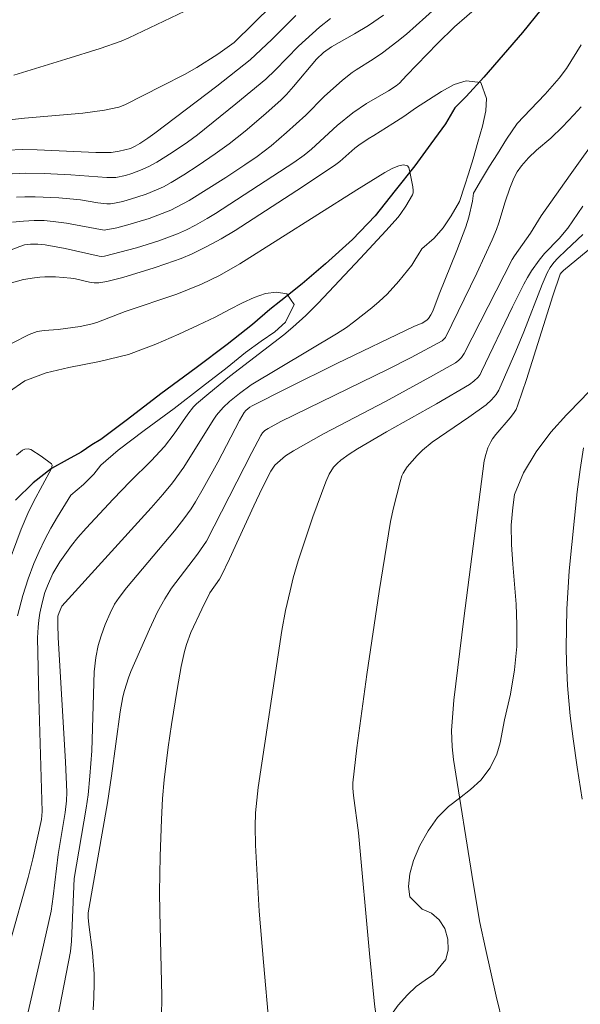
# Model space of a CAD drawing. Units: metres. Extents: x 293721 to 294237, y 1662714 to 1663279.
# Drawn here: x 293846 to 293873, y 1663082 to 1663130 of the extents above; entities that cross this region are included whole.
import ezdxf

# ---------------------------------------------------------------- set-up
doc = ezdxf.new("R2010")
doc.units = ezdxf.units.M
doc.header["$MEASUREMENT"] = 0
for name, color, linetype, lineweight, true_color in [('Curvas_Intermediarias', 7, 'Continuous', 9, 0x783c14), ('Curvas_Mestras', 7, 'Continuous', 20, 0x783c14), ('Vegetacao', 7, 'Orla8', 9, 0x00ff33)]:
    doc.layers.add(name, color=color, linetype=linetype, lineweight=lineweight, true_color=true_color)
doc.layers.add('Rio_Perene', color=5, linetype='Continuous', lineweight=25)
doc.styles.get("Standard").update_dxf_attribs({"font": 'arial.ttf'})
doc.linetypes.add('Orla8', pattern='A,6,-0.5,["V",Standard,S=1,R=0,X=-0.5,Y=-1],-0.5,6,-0.5,["V",Standard,S=1,R=0,X=-0.5,Y=-1],-0.5', length=14)

msp = doc.modelspace()

# ---------------------------------------------------------------- linework, layer by layer
at = {"layer": 'Curvas_Intermediarias', "flags": 128}
for points, elevation in [([(293844.873, 1663124.715), (293845.911, 1663124.83), (293848.732, 1663125.063), (293849.794, 1663125.212), (293850.482, 1663125.353), (293850.776, 1663125.47), (293852.591, 1663126.387), (293853.661, 1663126.94), (293854.265, 1663127.279), (293855.289, 1663127.938), (293856.075, 1663128.493), (293859.78, 1663132.149)], 76), ([(293867.962, 1663130.296), (293866.758, 1663129.256), (293865.934, 1663128.452), (293864.443, 1663126.888), (293864.092, 1663126.529), (293863.934, 1663126.392), (293863.558, 1663126.152), (293862.494, 1663125.538), (293861.837, 1663125.087), (293861.073, 1663124.468), (293859.826, 1663123.33), (293859.466, 1663123.04), (293858.97, 1663122.672), (293855.176, 1663120.209), (293854.76, 1663119.956), (293854.194, 1663119.642), (293853.764, 1663119.42), (293853.324, 1663119.219), (293852.418, 1663118.877), (293851.348, 1663118.547), (293849.789, 1663118.134), (293849.628, 1663118.126), (293849.526, 1663118.138), (293847.889, 1663118.51), (293846.906, 1663118.691), (293846.553, 1663118.719), (293846.201, 1663118.717), (293845.912, 1663118.683), (293845.685, 1663118.612), (293844.975, 1663118.335)], 71), ([(293845.329, 1663119.778), (293845.855, 1663119.835), (293846.384, 1663119.864), (293846.863, 1663119.861), (293847.295, 1663119.822), (293847.941, 1663119.729), (293849.779, 1663119.397), (293850.38, 1663119.515), (293850.927, 1663119.649), (293851.949, 1663119.955), (293853.01, 1663120.362), (293853.902, 1663120.837), (293855.676, 1663121.952), (293856.596, 1663122.557), (293857.194, 1663122.974), (293857.875, 1663123.485), (293858.621, 1663124.128), (293859.545, 1663124.977), (293860.441, 1663125.875), (293861.335, 1663126.667), (293861.801, 1663127.039), (293861.999, 1663127.178), (293862.825, 1663127.685), (293863.266, 1663127.992), (293863.973, 1663128.528), (293864.427, 1663128.905), (293865.838, 1663130.158)], 72), ([(293845.393, 1663126.908), (293847.908, 1663127.681), (293849.58, 1663128.209), (293850.6, 1663128.556), (293850.969, 1663128.719), (293854.021, 1663130.177)], 77), ([(293844.98, 1663122.119), (293845.97, 1663122.159), (293846.861, 1663122.143), (293848.153, 1663122.085), (293849.905, 1663121.946), (293850.345, 1663121.956), (293850.813, 1663122.049), (293851.116, 1663122.144), (293851.528, 1663122.301), (293851.932, 1663122.482), (293852.323, 1663122.687), (293853.077, 1663123.155), (293853.809, 1663123.66), (293854.3, 1663124.022), (293856.155, 1663125.515), (293857.614, 1663126.724), (293858.064, 1663127.154), (293859.193, 1663128.316), (293860.212, 1663129.247), (293860.753, 1663129.659)], 74), ([(293863.313, 1663129.822), (293862.6, 1663129.317), (293861.917, 1663128.911), (293860.801, 1663128.286), (293860.404, 1663128.014), (293860.077, 1663127.693), (293858.958, 1663126.356), (293858.609, 1663125.967), (293858.359, 1663125.724), (293857.616, 1663125.052), (293856.613, 1663124.203), (293855.83, 1663123.581), (293855.156, 1663123.09), (293854.328, 1663122.526), (293853.638, 1663122.083), (293853.016, 1663121.703), (293852.643, 1663121.501), (293852.316, 1663121.346), (293851.811, 1663121.142), (293851.363, 1663120.99), (293850.681, 1663120.793), (293850.27, 1663120.699), (293850.084, 1663120.679), (293849.898, 1663120.679), (293849.472, 1663120.727), (293848.62, 1663120.861), (293848.1, 1663120.919), (293847.578, 1663120.962), (293846.429, 1663121.013), (293845.921, 1663121.015), (293845.516, 1663120.994)], 73), ([(293846.979, 1663078.428), (293848.134, 1663084.42), (293848.196, 1663084.918), (293848.317, 1663087.964), (293848.903, 1663091.369), (293848.993, 1663092.023), (293849.085, 1663092.925), (293849.172, 1663094.159), (293849.287, 1663097.982), (293849.371, 1663098.669), (293849.477, 1663099.252), (293849.619, 1663099.723), (293849.822, 1663100.28), (293850.056, 1663100.825), (293850.28, 1663101.261), (293850.498, 1663101.589), (293850.862, 1663102.059), (293853.186, 1663104.821), (293853.638, 1663105.4), (293853.987, 1663105.889), (293854.202, 1663106.227), (293854.572, 1663106.863), (293855.278, 1663108.155), (293856.338, 1663110.161), (293856.562, 1663110.553), (293856.639, 1663110.652), (293856.836, 1663110.815), (293856.943, 1663110.883), (293858.644, 1663111.743), (293861.049, 1663112.928), (293864.826, 1663114.735), (293865.197, 1663114.894), (293865.42, 1663115.027), (293865.506, 1663115.115), (293865.618, 1663115.286), (293865.711, 1663115.475), (293866.013, 1663116.289), (293866.871, 1663118.411), (293867.32, 1663119.565), (293867.45, 1663120.019), (293867.63, 1663120.798), (293867.69, 1663121.187), (293868.074, 1663121.854), (293868.465, 1663122.492), (293868.852, 1663123.098), (293869.284, 1663123.812), (293869.804, 1663124.561), (293870.442, 1663125.246), (293871.153, 1663125.988), (293871.835, 1663126.759), (293872.197, 1663127.239), (293872.913, 1663128.387)], 71), ([(293872.902, 1663125.376), (293872.552, 1663124.984), (293872.001, 1663124.414), (293871.43, 1663123.863), (293870.744, 1663123.275), (293870.359, 1663122.907), (293870.005, 1663122.517), (293869.809, 1663122.23), (293869.646, 1663121.919), (293869.445, 1663121.431), (293869.223, 1663120.766), (293868.916, 1663119.758), (293868.8, 1663119.427), (293868.596, 1663118.923), (293867.846, 1663117.315), (293866.327, 1663114.196), (293866.166, 1663114.036), (293864.664, 1663113.219), (293863.547, 1663112.652), (293858.334, 1663110.113), (293857.727, 1663109.787), (293857.572, 1663109.685), (293857.457, 1663109.576), (293857.367, 1663109.445), (293856.934, 1663108.618), (293854.732, 1663104.325), (293854.294, 1663103.687), (293853.038, 1663102.031), (293852.711, 1663101.515), (293852.36, 1663100.893), (293851.97, 1663100.05), (293851.068, 1663097.99), (293850.955, 1663097.69), (293850.763, 1663097.079), (293850.685, 1663096.769), (293850.554, 1663096.043), (293850.128, 1663092.943), (293849.93, 1663091.63), (293849, 1663086.297), (293848.998, 1663086.076), (293849.022, 1663085.736), (293849.203, 1663084.371), (293849.292, 1663083.342), (293849.295, 1663082.884), (293849.274, 1663082.196), (293849.237, 1663081.598)], 72), ([(293852.553, 1663081.227), (293852.566, 1663082.25), (293852.469, 1663086.345), (293852.461, 1663087.306), (293852.496, 1663089.036), (293852.558, 1663090.821), (293852.609, 1663091.836), (293852.678, 1663092.752), (293852.869, 1663094.323), (293853.034, 1663095.435), (293853.311, 1663097.117), (293853.513, 1663098.235), (293853.665, 1663098.967), (293853.768, 1663099.313), (293853.97, 1663099.892), (293854.503, 1663101.021), (293854.905, 1663101.81), (293855.365, 1663102.478), (293855.444, 1663102.619), (293855.854, 1663103.466), (293857.028, 1663106.037), (293857.433, 1663106.885), (293857.86, 1663107.717), (293857.95, 1663107.861), (293858.057, 1663107.995), (293858.305, 1663108.236), (293858.574, 1663108.451), (293858.95, 1663108.703), (293860.408, 1663109.519), (293863.413, 1663111.09), (293865.749, 1663112.36), (293866.806, 1663112.962), (293866.961, 1663113.079), (293867.099, 1663113.216), (293867.226, 1663113.413), (293869.171, 1663117.211), (293869.562, 1663117.969), (293869.669, 1663118.149), (293870.443, 1663119.25), (293870.964, 1663120.091), (293872.374, 1663122.081), (293873.8, 1663124.06)], 73), ([(293845.203, 1663084.838), (293846.091, 1663088.007), (293846.318, 1663088.922), (293846.736, 1663090.818), (293846.759, 1663091.21), (293846.609, 1663096.711), (293846.547, 1663099.633), (293846.565, 1663100.147), (293846.598, 1663100.488), (293846.65, 1663100.826), (293846.758, 1663101.329), (293846.902, 1663101.822), (293847.018, 1663102.145), (293847.291, 1663102.753), (293847.618, 1663103.314), (293848.189, 1663104.109), (293848.495, 1663104.49), (293848.893, 1663104.948), (293850.205, 1663106.361), (293851.035, 1663107.214), (293852.056, 1663108.214), (293852.703, 1663108.909), (293853.172, 1663109.516), (293853.827, 1663110.469), (293854.1, 1663110.832), (293854.254, 1663110.979), (293854.856, 1663111.484), (293855.854, 1663112.297), (293858.493, 1663114.328), (293858.923, 1663114.692), (293859.549, 1663115.261), (293860.154, 1663115.852), (293862.208, 1663118.031), (293863.433, 1663119.359), (293864.03, 1663120.035), (293864.163, 1663120.201), (293864.402, 1663120.556), (293864.724, 1663121.111), (293864.761, 1663121.21), (293864.766, 1663121.316), (293864.737, 1663121.502), (293864.627, 1663122.062), (293864.542, 1663122.432), (293864.479, 1663122.509), (293864.414, 1663122.54), (293864.282, 1663122.557), (293864.061, 1663122.521), (293863.779, 1663122.402), (293863.388, 1663122.198), (293862.023, 1663121.353), (293856.349, 1663117.762), (293855.364, 1663117.203), (293854.495, 1663116.775), (293853.295, 1663116.291), (293850.798, 1663115.451), (293849.411, 1663114.922), (293849.128, 1663114.838), (293848.605, 1663114.727), (293847.541, 1663114.583), (293846.862, 1663114.531), (293846.53, 1663114.479), (293846.129, 1663114.332), (293845.304, 1663113.91)], 69), ([(293872.979, 1663120.557), (293872.259, 1663119.488), (293871.841, 1663118.999), (293871.126, 1663118.269), (293870.866, 1663117.941), (293870.503, 1663117.427), (293870.299, 1663117.099), (293870.132, 1663116.786), (293869.58, 1663115.676), (293868.079, 1663112.549), (293868, 1663112.402), (293867.903, 1663112.269), (293867.708, 1663112.074), (293867.488, 1663111.909), (293865.886, 1663110.981), (293863.466, 1663109.615), (293862.052, 1663108.787), (293861.654, 1663108.529), (293861.258, 1663108.245), (293861.068, 1663108.082), (293860.901, 1663107.9), (293860.687, 1663107.567), (293860.522, 1663107.202), (293859.898, 1663105.498), (293859.177, 1663103.367), (293858.941, 1663102.533), (293858.785, 1663101.902), (293858.572, 1663100.949), (293858.397, 1663099.989), (293857.235, 1663092.38), (293857.116, 1663091.138), (293857.098, 1663090.482), (293857.117, 1663089.571), (293857.291, 1663086.378), (293857.493, 1663083.903), (293857.782, 1663080.804)], 74), ([(293874.062, 1663119.113), (293872.055, 1663117.442), (293871.945, 1663117.338), (293871.886, 1663117.258), (293871.533, 1663116.207), (293870.252, 1663112.157), (293869.842, 1663110.923), (293869.746, 1663110.704), (293869.625, 1663110.501), (293869.465, 1663110.292), (293868.761, 1663109.496), (293868.608, 1663109.283), (293868.524, 1663109.141), (293868.386, 1663108.838), (293868.278, 1663108.521), (293868.196, 1663108.213), (293867.222, 1663100.571), (293866.738, 1663096.612), (293866.62, 1663095.137), (293866.656, 1663094.347), (293866.714, 1663093.734), (293867.663, 1663087.743), (293867.997, 1663085.831), (293868.263, 1663084.565), (293868.79, 1663082.259), (293869.13, 1663080.866)], 76), ([(293845.566, 1663100.694), (293845.823, 1663101.688), (293846.082, 1663102.498), (293846.369, 1663103.239), (293846.616, 1663103.822), (293846.893, 1663104.392), (293847.194, 1663104.951), (293847.511, 1663105.502), (293848.159, 1663106.552), (293848.778, 1663107.063), (293849.275, 1663107.568), (293849.607, 1663108.005), (293850.447, 1663108.729), (293851.714, 1663109.69), (293853.162, 1663110.747), (293854.547, 1663111.822), (293855.733, 1663112.732), (293856.632, 1663113.47), (293857.383, 1663114.015), (293858.05, 1663114.463), (293858.566, 1663114.936), (293858.983, 1663115.786), (293858.639, 1663116.31), (293858.132, 1663116.397), (293857.591, 1663116.322), (293857.046, 1663116.136), (293856.479, 1663115.878), (293855.853, 1663115.549), (293855.154, 1663115.177), (293854.333, 1663114.786), (293853.387, 1663114.346), (293852.271, 1663113.87), (293850.946, 1663113.369), (293849.552, 1663113.022), (293848.051, 1663112.737), (293846.962, 1663112.48), (293845.924, 1663112.086), (293845.136, 1663111.549)], 68), ([(293845.513, 1663108.482), (293845.804, 1663108.735), (293845.923, 1663108.784), (293846.082, 1663108.8), (293846.217, 1663108.765), (293846.721, 1663108.434), (293847.222, 1663108.072), (293847.248, 1663108.004), (293847.226, 1663107.845), (293846.343, 1663106.221), (293846.075, 1663105.661), (293845.745, 1663104.902), (293844.95, 1663102.761)], 67), ([(293873.023, 1663108.849), (293872.86, 1663107.79), (293872.718, 1663106.704), (293872.331, 1663102.872), (293872.209, 1663101.023), (293872.181, 1663099.169), (293872.196, 1663098.428), (293872.25, 1663097.317), (293872.303, 1663096.578), (293872.376, 1663095.841), (293872.513, 1663094.737), (293872.716, 1663093.354), (293872.96, 1663091.807)], 77)]:
    msp.add_lwpolyline(points, dxfattribs=dict(at, elevation=elevation))
at = {"layer": 'Curvas_Mestras', "flags": 128}
for points, elevation in [([(293859.072, 1663129.799), (293857.905, 1663128.643), (293856.858, 1663127.649), (293855.232, 1663126.38), (293852.229, 1663124.102), (293851.885, 1663123.851), (293851.495, 1663123.595), (293851.279, 1663123.463), (293851.051, 1663123.363), (293850.498, 1663123.221), (293850.119, 1663123.169), (293849.364, 1663123.163), (293846.525, 1663123.297), (293845.804, 1663123.3), (293845.085, 1663123.275)], 75), ([(293845.838, 1663080.446), (293846.753, 1663084.368), (293847.207, 1663086.383), (293847.306, 1663087.083), (293847.549, 1663089.125), (293847.877, 1663091.16), (293847.941, 1663091.725), (293847.966, 1663092.141), (293847.899, 1663093.612), (293847.541, 1663099.645), (293847.519, 1663100.276), (293847.533, 1663100.679), (293847.584, 1663100.854), (293847.72, 1663101.16), (293852.059, 1663105.94), (293852.615, 1663106.573), (293853.091, 1663107.149), (293853.636, 1663107.906), (293855.061, 1663110.189), (293855.224, 1663110.419), (293855.537, 1663110.795), (293855.844, 1663111.082), (293856.334, 1663111.483), (293856.902, 1663111.896), (293861.044, 1663114.375), (293861.523, 1663114.683), (293861.867, 1663114.935), (293862.76, 1663115.636), (293863.11, 1663115.932), (293863.495, 1663116.292), (293864.067, 1663116.922), (293864.69, 1663117.706), (293864.895, 1663118.018), (293864.997, 1663118.199), (293865.181, 1663118.496), (293865.778, 1663119.012), (293866.221, 1663119.507), (293866.608, 1663120.091), (293866.999, 1663120.794), (293867.262, 1663121.58), (293867.444, 1663122.128), (293867.662, 1663122.849), (293867.892, 1663123.66), (293868.122, 1663124.442), (293868.289, 1663125.178), (293868.308, 1663125.784), (293868.042, 1663126.549), (293867.321, 1663126.636), (293866.743, 1663126.453), (293866.139, 1663126.124), (293865.506, 1663125.723), (293864.873, 1663125.307), (293864.309, 1663124.916), (293863.768, 1663124.576), (293862.851, 1663123.985), (293862.572, 1663123.821), (293862.117, 1663123.52), (293861.927, 1663123.374), (293861.206, 1663122.728), (293861.013, 1663122.583), (293859.398, 1663121.498), (293856.123, 1663119.388), (293855.446, 1663118.98), (293854.754, 1663118.602), (293854.048, 1663118.256), (293853.504, 1663118.03), (293852.764, 1663117.761), (293852.201, 1663117.578), (293850.674, 1663117.106), (293849.904, 1663116.907), (293849.518, 1663116.847), (293849.294, 1663116.844), (293849.068, 1663116.873), (293848.386, 1663117.034), (293848.158, 1663117.068), (293847.405, 1663117.128), (293846.903, 1663117.134), (293846.654, 1663117.119), (293846.392, 1663117.09), (293845.867, 1663116.998), (293845.097, 1663116.794)], 70), ([(293863.063, 1663080.543), (293862.883, 1663081.868), (293862.64, 1663084.329), (293862.111, 1663090.168), (293861.872, 1663091.98), (293861.833, 1663092.346), (293861.829, 1663092.607), (293862.029, 1663094.298), (293862.507, 1663097.848), (293863.112, 1663101.883), (293863.665, 1663105.271), (293863.811, 1663105.928), (293864.127, 1663107.198), (293864.216, 1663107.481), (293864.278, 1663107.613), (293864.473, 1663107.916), (293864.947, 1663108.474), (293865.205, 1663108.729), (293865.672, 1663109.115), (293867.466, 1663110.331), (293868.297, 1663110.923), (293868.558, 1663111.165), (293868.79, 1663111.436), (293868.907, 1663111.643), (293869.737, 1663113.53), (293870.121, 1663114.472), (293871.012, 1663116.759), (293871.256, 1663117.32), (293871.401, 1663117.58), (293871.581, 1663117.821), (293871.78, 1663118.045), (293872.174, 1663118.431), (293872.991, 1663119.179)], 75)]:
    msp.add_lwpolyline(points, dxfattribs=dict(at, elevation=elevation))
at = {"layer": 'Rio_Perene', "flags": 128}
msp.add_lwpolyline([(293870.953, 1663130.081), (293870.064, 1663128.988), (293869.117, 1663127.895), (293868.181, 1663126.819), (293867.33, 1663125.87), (293866.784, 1663125.327), (293866.319, 1663124.551), (293865.615, 1663123.59), (293864.833, 1663122.516), (293863.893, 1663121.323), (293862.912, 1663120.098), (293861.811, 1663118.945), (293860.514, 1663117.764), (293859.383, 1663116.789), (293858.348, 1663115.972), (293857.803, 1663115.558), (293856.966, 1663114.829), (293855.74, 1663113.852), (293854.233, 1663112.722), (293852.528, 1663111.453), (293850.911, 1663110.214), (293849.615, 1663109.254), (293849.169, 1663108.988), (293848.657, 1663108.634), (293847.976, 1663108.264), (293847.218, 1663107.84), (293846.323, 1663107.153), (293845.475, 1663106.3)], dxfattribs=at)
at = {"layer": 'Vegetacao', "flags": 128}
msp.add_lwpolyline([(293947.22, 1663160.477), (293947.22, 1663160.477), (293947.125, 1663160.406), (293946.585, 1663160.229), (293946.058, 1663160.36), (293945.132, 1663160.439), (293944.458, 1663160.7), (293944.183, 1663161.239), (293944.271, 1663161.926), (293944.493, 1663162.755), (293944.563, 1663163.578), (293944.38, 1663164.171), (293943.688, 1663164.746), (293943.223, 1663165.055), (293942.715, 1663165.357), (293942.188, 1663165.595), (293941.593, 1663165.791), (293940.907, 1663165.934), (293940.165, 1663166.143), (293939.43, 1663166.452), (293938.731, 1663166.796), (293938.051, 1663167.182), (293937.396, 1663167.592), (293936.79, 1663168.049), (293936.233, 1663168.529), (293935.792, 1663168.956), (293935.425, 1663169.359), (293935.064, 1663169.768), (293934.661, 1663170.231), (293934.116, 1663170.794), (293933.443, 1663171.447), (293932.598, 1663172.241), (293931.662, 1663173.161), (293930.677, 1663174.127), (293929.734, 1663175.017), (293928.932, 1663175.687), (293928.204, 1663176.263), (293927.788, 1663176.619), (293927.188, 1663177.165), (293926.496, 1663177.787), (293925.78, 1663178.351), (293925.112, 1663178.855), (293924.5, 1663179.283), (293923.98, 1663179.609), (293923.563, 1663179.87), (293922.938, 1663180.132), (293922.208, 1663180.091), (293921.355, 1663179.79), (293920.894, 1663179.489), (293920.446, 1663179.105), (293919.991, 1663178.655), (293919.548, 1663178.158), (293919.143, 1663177.661), (293918.786, 1663177.176), (293918.435, 1663176.709), (293918.097, 1663176.253), (293917.765, 1663175.815), (293917.439, 1663175.36), (293917.082, 1663174.91), (293916.713, 1663174.472), (293916.332, 1663174.047), (293915.932, 1663173.627), (293915.514, 1663173.224), (293915.09, 1663172.828), (293914.685, 1663172.462), (293914.298, 1663172.125), (293913.689, 1663171.373), (293913.307, 1663170.509), (293913.177, 1663169.97), (293913.053, 1663169.355), (293912.8, 1663168.65), (293912.418, 1663167.893), (293911.993, 1663167.165), (293911.618, 1663166.579), (293911.279, 1663166.064), (293910.763, 1663165.331), (293910.184, 1663164.585), (293909.637, 1663163.881), (293909.133, 1663163.23), (293908.671, 1663162.609), (293908.235, 1663162.012), (293907.847, 1663161.39), (293907.496, 1663160.698), (293907.175, 1663159.952), (293906.873, 1663159.2), (293906.577, 1663158.478), (293906.3, 1663157.786), (293905.979, 1663157.075), (293905.659, 1663156.389), (293905.265, 1663155.738), (293904.754, 1663155.105), (293904.134, 1663154.531), (293903.575, 1663154.076), (293902.973, 1663153.769), (293902.549, 1663153.491), (293902.174, 1663153.071), (293901.916, 1663152.61), (293901.895, 1663151.798), (293902.06, 1663151.318), (293902.249, 1663150.815), (293902.42, 1663150.341), (293902.522, 1663149.648), (293902.018, 1663149.127), (293901.57, 1663148.885), (293901.091, 1663148.708), (293900.558, 1663148.62), (293899.975, 1663148.627), (293899.356, 1663148.728), (293898.725, 1663148.877), (293898.106, 1663149.061), (293897.505, 1663149.264), (293896.911, 1663149.46), (293896.377, 1663149.668), (293895.869, 1663149.876), (293895.367, 1663150.125), (293894.895, 1663150.381), (293894.466, 1663150.665), (293893.658, 1663151.211), (293892.855, 1663151.586), (293892.273, 1663151.581), (293891.787, 1663150.924), (293891.614, 1663150.415), (293891.484, 1663149.888), (293891.28, 1663148.97), (293891.008, 1663148.165), (293890.798, 1663147.668), (293890.552, 1663147.123), (293890.281, 1663146.567), (293889.856, 1663145.958), (293889.229, 1663145.319), (293888.523, 1663144.651), (293887.797, 1663143.834), (293887.545, 1663143.355), (293887.2, 1663142.787), (293886.794, 1663142.29), (293886.37, 1663141.906), (293885.559, 1663141.338), (293884.926, 1663140.67), (293884.668, 1663140.244), (293884.434, 1663139.818), (293884.015, 1663139.131), (293883.444, 1663138.771), (293882.579, 1663138.494), (293881.836, 1663138.37), (293881.358, 1663138.383), (293880.837, 1663138.401), (293880.168, 1663138.42), (293879.475, 1663138.403), (293878.886, 1663138.357), (293878.273, 1663138.156), (293877.818, 1663137.801), (293877.345, 1663137.346), (293876.945, 1663136.831), (293876.576, 1663136.275), (293876.25, 1663135.701), (293875.972, 1663135.127), (293875.707, 1663134.577), (293875.203, 1663133.713), (293874.894, 1663132.943), (293874.862, 1663132.452), (293874.929, 1663131.889), (293875.099, 1663131.308), (293875.374, 1663130.769), (293875.802, 1663130.223), (293876.237, 1663129.862), (293876.831, 1663129.44), (293877.51, 1663129.007), (293878.215, 1663128.633), (293878.833, 1663128.247), (293879.36, 1663127.808), (293879.819, 1663127.34), (293880.204, 1663126.871), (293880.504, 1663126.415), (293880.674, 1663125.893), (293880.722, 1663125.289), (293880.641, 1663124.608), (293880.467, 1663123.862), (293880.19, 1663123.039), (293879.795, 1663122.14), (293879.278, 1663121.193), (293878.736, 1663120.317), (293878.281, 1663119.489), (293877.924, 1663118.932), (293877.45, 1663118.252), (293876.964, 1663117.524), (293876.478, 1663116.785), (293876.016, 1663116.009), (293875.56, 1663115.193), (293875.135, 1663114.358), (293874.686, 1663113.5), (293874.212, 1663112.701), (293873.621, 1663111.932), (293872.939, 1663111.205), (293872.189, 1663110.436), (293871.433, 1663109.602), (293870.726, 1663108.649), (293870.116, 1663107.637), (293869.679, 1663106.578), (293869.591, 1663105.95), (293869.516, 1663105.097), (293869.532, 1663104.156), (293869.591, 1663103.196), (293869.675, 1663102.237), (293869.753, 1663101.259), (293869.787, 1663100.253), (293869.785, 1663099.21), (293869.678, 1663098.079), (293869.473, 1663096.901), (293869.188, 1663095.658), (293868.977, 1663094.545), (293868.811, 1663093.982), (293868.49, 1663093.319), (293868.041, 1663092.734), (293867.537, 1663092.272), (293867.003, 1663091.853), (293866.468, 1663091.445), (293865.94, 1663090.924), (293865.479, 1663090.279), (293865.084, 1663089.569), (293864.782, 1663088.841), (293864.603, 1663088.184), (293864.534, 1663087.574), (293864.594, 1663087.065), (293865.188, 1663086.478), (293865.641, 1663086.276), (293866.027, 1663085.961), (293866.302, 1663085.54), (293866.436, 1663085.019), (293866.453, 1663084.504), (293866.336, 1663084.036), (293865.745, 1663083.314), (293865.34, 1663083.03), (293864.904, 1663082.717), (293864.48, 1663082.321), (293864.031, 1663081.818), (293863.545, 1663081.138), (293863.003, 1663080.262), (293862.529, 1663079.321), (293862.258, 1663078.658), (293862.03, 1663078.048), (293861.715, 1663077.155), (293861.308, 1663076.172), (293860.846, 1663075.148), (293860.42, 1663074.1), (293860.062, 1663073.082), (293859.76, 1663072.105), (293859.5, 1663071.194), (293859.136, 1663070.418), (293858.62, 1663069.744), (293857.974, 1663069.04), (293857.255, 1663068.348), (293856.469, 1663067.579), (293855.663, 1663066.769), (293854.864, 1663065.906), (293854.114, 1663064.9), (293853.535, 1663063.787), (293853.25, 1663062.544), (293853.335, 1663061.94), (293853.499, 1663061.27), (293853.687, 1663060.613), (293853.931, 1663059.984), (293854.218, 1663059.386), (293854.56, 1663058.769), (293854.958, 1663058.147), (293855.398, 1663057.554), (293855.857, 1663057.015), (293856.254, 1663056.428), (293856.584, 1663055.752), (293856.882, 1663054.988), (293857.157, 1663054.164), (293857.363, 1663053.252), (293857.41, 1663052.257), (293857.322, 1663051.203), (293857.234, 1663050.303), (293857.03, 1663049.728), (293856.728, 1663048.953), (293856.315, 1663048.154), (293855.823, 1663047.397), (293855.257, 1663046.663), (293854.661, 1663046.018), (293854.065, 1663045.421), (293853.481, 1663044.907), (293852.928, 1663044.422), (293852.443, 1663043.966), (293852.049, 1663043.529), (293851.748, 1663043.097), (293851.557, 1663042.653), (293851.445, 1663042.132), (293851.272, 1663041.563), (293850.94, 1663040.96), (293850.509, 1663040.38), (293849.949, 1663039.617), (293849.709, 1663039.078), (293849.548, 1663038.463), (293849.522, 1663037.799), (293849.6, 1663037.094), (293849.74, 1663036.378), (293849.891, 1663035.673), (293850.025, 1663034.95), (293850.085, 1663034.239), (293849.991, 1663033.511), (293849.763, 1663032.842), (293849.326, 1663032.185), (293848.723, 1663031.499), (293848.127, 1663030.748), (293847.659, 1663030.038), (293847.4, 1663029.446), (293847.184, 1663028.966), (293846.956, 1663028.333), (293846.673, 1663027.705), (293846.23, 1663027.138), (293845.658, 1663026.659), (293845.001, 1663026.31), (293844.284, 1663026.139), (293843.578, 1663026.134), (293842.91, 1663026.212), (293842.364, 1663026.302), (293841.591, 1663026.09), (293841.284, 1663025.664), (293841.061, 1663025.072), (293840.931, 1663024.379), (293840.788, 1663023.556), (293840.621, 1663022.591), (293840.447, 1663021.644), (293840.138, 1663020.673), (293839.83, 1663020.152), (293839.369, 1663019.661), (293838.81, 1663019.289), (293838.227, 1663019.023), (293837.668, 1663018.769), (293836.821, 1663018.32), (293836.452, 1663017.598), (293836.395, 1663017.071), (293836.388, 1663016.497), (293836.417, 1663015.91), (293836.342, 1663015.318), (293836.139, 1663014.732), (293835.776, 1663014.206), (293835.272, 1663013.685), (293834.639, 1663013.147), (293833.914, 1663012.591), (293833.091, 1663012.012), (293832.249, 1663011.356), (293831.413, 1663010.575), (293830.59, 1663009.712), (293829.833, 1663008.807), (293829.187, 1663007.937), (293828.702, 1663007.292), (293828.554, 1663007.055), (293828.209, 1663006.523), (293827.754, 1663005.825), (293827.249, 1663005.008), (293826.751, 1663004.138), (293826.289, 1663003.268), (293825.9, 1663002.398), (293825.573, 1663001.504), (293825.314, 1663000.628), (293825.097, 1662999.699), (293824.936, 1662998.739), (293824.811, 1662997.721), (293824.716, 1662996.614), (293824.628, 1662995.417), (293824.521, 1662994.085), (293824.395, 1662992.699), (293824.294, 1662991.503), (293824.152, 1662990.893), (293823.947, 1662989.952), (293823.657, 1662988.904), (293823.323, 1662987.862), (293823.027, 1662986.856), (293822.853, 1662985.897), (293822.74, 1662984.973), (293822.702, 1662984.025), (293822.798, 1662983.125), (293823.06, 1662982.384), (293823.433, 1662981.786), (293823.805, 1662981.211), (293824.117, 1662980.6), (293824.373, 1662980.008), (293824.525, 1662979.433), (293824.542, 1662978.799), (293824.449, 1662978.047), (293824.372, 1662976.898), (293824.45, 1662976.122), (293824.639, 1662975.275), (293825.011, 1662974.487), (293825.525, 1662973.752), (293826.1, 1662973.076), (293826.65, 1662972.4), (293827.09, 1662971.642), (293827.388, 1662970.77), (293827.583, 1662969.87), (293827.593, 1662968.863), (293827.425, 1662967.756), (293827.165, 1662966.631), (293827.028, 1662965.743), (293827.057, 1662965.145), (293827.11, 1662964.262), (293827.157, 1662963.303), (293827.266, 1662962.402), (293827.393, 1662961.626), (293827.52, 1662960.921), (293827.543, 1662960.234), (293827.45, 1662959.553), (293827.215, 1662958.879), (293826.834, 1662958.251), (293826.354, 1662957.719), (293825.844, 1662957.252), (293825.395, 1662956.832), (293825.008, 1662956.4), (293824.645, 1662955.874), (293824.331, 1662955.288), (293824.176, 1662954.63), (293824.144, 1662953.973), (293824.24, 1662953.037), (293824.367, 1662952.356), (293824.409, 1662951.616), (293824.272, 1662950.881), (293823.952, 1662950.207), (293823.497, 1662949.591), (293822.913, 1662949.018), (293822.268, 1662948.48), (293821.598, 1662947.954), (293820.996, 1662947.398), (293820.449, 1662946.765), (293820.006, 1662946.138), (293819.605, 1662945.457), (293819.236, 1662944.771), (293818.891, 1662944.06), (293818.613, 1662943.344), (293818.434, 1662942.663), (293818.328, 1662941.982), (293818.321, 1662941.242), (293818.38, 1662940.401), (293818.452, 1662939.513), (293818.542, 1662938.737), (293818.651, 1662938.073), (293818.772, 1662937.576), (293818.863, 1662936.965), (293818.966, 1662936.32), (293819.062, 1662935.585), (293819.147, 1662934.839), (293819.182, 1662934.116), (293819.119, 1662933.465), (293818.995, 1662932.849), (293818.834, 1662932.245), (293818.668, 1662931.695), (293818.489, 1662931.18), (293818.112, 1662930.227), (293817.976, 1662929.729), (293817.919, 1662928.93), (293818.016, 1662928.314), (293818.174, 1662927.627), (293818.443, 1662927.046), (293818.84, 1662926.554), (293819.324, 1662926.073), (293819.838, 1662925.48), (293820.259, 1662924.799), (293820.564, 1662924.111), (293820.747, 1662923.472), (293820.776, 1662922.838), (293820.652, 1662922.198), (293820.485, 1662921.577), (293820.404, 1662921.014), (293820.648, 1662920.161), (293821.297, 1662919.793), (293822.193, 1662919.958), (293822.85, 1662920.555), (293823.164, 1662920.928), (293823.508, 1662921.353), (293823.859, 1662921.821), (293824.179, 1662922.306), (293824.536, 1662922.827), (293824.991, 1662923.43), (293825.47, 1662924.034), (293825.944, 1662924.548), (293826.282, 1662925.016), (293826.793, 1662925.731), (293827.389, 1662926.495), (293828.065, 1662927.169), (293828.735, 1662927.695), (293829.404, 1662928.115), (293830.049, 1662928.463), (293830.681, 1662928.8), (293831.277, 1662929.16), (293831.799, 1662929.509), (293832.211, 1662929.858), (293832.82, 1662930.597), (293833.054, 1662931.059), (293833.263, 1662931.603), (293833.455, 1662932.166), (293833.615, 1662932.699), (293833.764, 1662933.184), (293833.887, 1662933.693), (293833.999, 1662934.262), (293834.135, 1662934.913), (293834.272, 1662935.588), (293834.359, 1662936.133), (293834.385, 1662936.654), (293834.306, 1662937.311), (293834.111, 1662937.987), (293833.892, 1662938.674), (293833.728, 1662939.379), (293833.687, 1662940.131), (293833.775, 1662940.936), (293833.979, 1662941.748), (293834.201, 1662942.434), (293834.368, 1662943.009), (293834.461, 1662943.547), (293834.45, 1662944.057), (293834.359, 1662944.584), (293834.17, 1662945.277), (293833.927, 1662946.118), (293833.708, 1662946.912), (293833.495, 1662947.558), (293833.226, 1662948.281), (293832.744, 1662949.33), (293832.071, 1662949.935), (293831.244, 1662950.44), (293830.528, 1662951.015), (293830.18, 1662951.697), (293830.298, 1662952.579), (293830.661, 1662953.153), (293831.184, 1662953.774), (293831.725, 1662954.377), (293832.168, 1662954.945), (293832.506, 1662955.495), (293832.802, 1662956.135), (293832.976, 1662956.857), (293832.996, 1662957.917), (293832.918, 1662958.575), (293832.779, 1662959.351), (293832.578, 1662960.162), (293832.384, 1662960.98), (293832.257, 1662961.839), (293832.234, 1662962.751), (293832.322, 1662963.686), (293832.606, 1662964.634), (293833.062, 1662965.592), (293833.647, 1662966.533), (293834.274, 1662967.421), (293834.883, 1662968.243), (293835.572, 1662969.249), (293835.954, 1662969.639), (293836.482, 1662970.124), (293837.072, 1662970.751), (293837.595, 1662971.503), (293838.063, 1662972.319), (293838.512, 1662973.142), (293839.042, 1662973.958), (293839.663, 1662974.769), (293840.345, 1662975.544), (293841.15, 1662976.319), (293841.986, 1662977.158), (293842.755, 1662978.004), (293843.646, 1662979.004), (293844.212, 1662979.607), (293844.833, 1662980.382), (293845.411, 1662981.104), (293846.007, 1662981.689), (293846.658, 1662982.15), (293847.346, 1662982.576), (293848.071, 1662983.037), (293848.722, 1662983.593), (293849.263, 1662984.184), (293849.743, 1662984.811), (293850.21, 1662985.45), (293850.745, 1662986.059), (293851.427, 1662986.68), (293852.244, 1662987.301), (293853.165, 1662987.88), (293854.08, 1662988.371), (293854.989, 1662988.867), (293855.861, 1662989.387), (293856.733, 1662989.954), (293857.298, 1662990.309), (293858.017, 1662990.847), (293858.779, 1662991.438), (293859.528, 1662991.993), (293860.216, 1662992.466), (293860.849, 1662992.898), (293861.463, 1662993.3), (293862.114, 1662993.784), (293862.741, 1662994.328), (293863.374, 1662994.949), (293864.013, 1662995.553), (293864.67, 1662996.114), (293865.321, 1662996.599), (293865.966, 1662997.007), (293866.642, 1662997.314), (293867.329, 1662997.538), (293868.028, 1662997.691), (293868.697, 1662997.66), (293869.303, 1662997.429), (293869.812, 1662997.031), (293870.178, 1662996.509), (293870.465, 1662995.946), (293870.691, 1662995.419), (293870.917, 1662994.903), (293871.149, 1662994.406), (293871.424, 1662993.89), (293871.834, 1662993.374), (293872.335, 1662992.876), (293872.898, 1662992.378), (293873.523, 1662991.903), (293874.301, 1662991.517), (293875.098, 1662991.196), (293875.772, 1662990.958), (293876.323, 1662990.804), (293877.151, 1662990.607), (293878.095, 1662990.44), (293879.082, 1662990.314), (293880.008, 1662990.177), (293880.86, 1662990.039), (293881.669, 1662989.896), (293882.448, 1662989.794), (293883.202, 1662989.764), (293883.969, 1662989.816), (293884.705, 1662989.981), (293885.374, 1662990.223), (293886.055, 1662990.5), (293886.78, 1662990.76), (293887.559, 1662990.918), (293888.393, 1662991.024), (293889.221, 1662991.052), (293890.043, 1662991.004), (293890.834, 1662990.89), (293891.569, 1662990.723), (293892.274, 1662990.515), (293892.924, 1662990.313), (293893.561, 1662990.158), (293894.229, 1662990.056), (293894.959, 1662990.049), (293895.744, 1662990.155), (293896.628, 1662990.379), (293897.616, 1662990.679), (293898.592, 1662990.968), (293899.531, 1662991.233), (293900.071, 1662991.422), (293900.856, 1662991.694), (293901.728, 1662992.036), (293902.63, 1662992.384), (293903.496, 1662992.72), (293904.306, 1662993.015), (293905.048, 1662993.151), (293905.754, 1662993.179), (293906.398, 1662993.208), (293906.974, 1662993.278), (293907.502, 1662993.432), (293908.012, 1662993.662), (293908.509, 1662994.011), (293909.025, 1662994.424), (293909.621, 1662994.962), (293910.291, 1662995.536), (293911.139, 1662996.163), (293912.121, 1662996.825), (293913.208, 1662997.563), (293914.332, 1662998.338), (293915.456, 1662999.088), (293916.537, 1662999.833), (293916.9, 1663000.206), (293917.453, 1663000.785), (293918.062, 1663001.43), (293918.732, 1663002.039), (293919.432, 1663002.654), (293920.133, 1663003.281), (293920.784, 1663003.92), (293921.387, 1663004.594), (293921.94, 1663005.28), (293922.494, 1663005.943), (293923.09, 1663006.599), (293923.729, 1663007.25), (293924.295, 1663007.924), (293924.738, 1663008.587), (293925.089, 1663009.291), (293925.354, 1663009.984), (293925.558, 1663010.57), (293925.712, 1663011.085), (293925.769, 1663011.635), (293925.752, 1663012.459), (293925.73, 1663013.371), (293925.689, 1663014.23), (293925.721, 1663015.029), (293925.894, 1663015.751), (293926.184, 1663016.408), (293926.559, 1663016.994), (293926.996, 1663017.473), (293927.493, 1663017.822), (293928.076, 1663018.017), (293928.69, 1663018.039), (293929.333, 1663017.879), (293929.995, 1663017.676), (293930.682, 1663017.51), (293931.417, 1663017.426), (293932.166, 1663017.484), (293932.908, 1663017.702), (293933.627, 1663018.098), (293934.235, 1663018.577), (293934.77, 1663019.139), (293935.286, 1663019.777), (293935.834, 1663020.446), (293936.517, 1663021.446), (293936.96, 1663022.156), (293937.507, 1663023.014), (293938.073, 1663023.866), (293938.615, 1663024.611), (293939.168, 1663025.179), (293939.764, 1663025.623), (293940.408, 1663025.912), (293941.065, 1663026.095), (293941.758, 1663026.218), (293942.488, 1663026.318), (293943.255, 1663026.429), (293944.114, 1663026.594), (293945.139, 1663026.835), (293946.012, 1663027.072)], dxfattribs=at)

doc.saveas('drawing.dxf')
